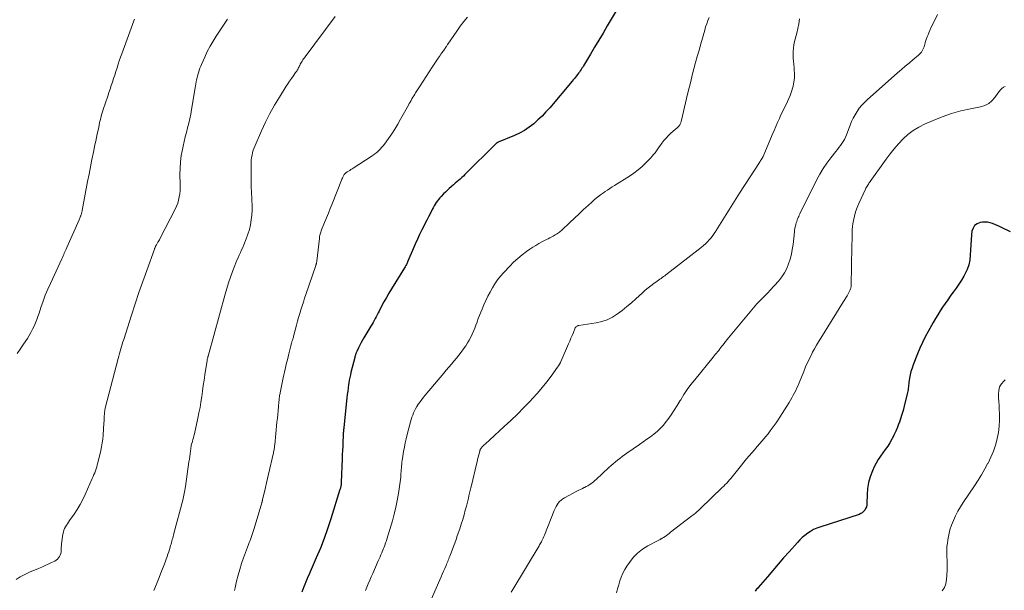
# Model space of a CAD drawing. Units: feet. Extents: x 1994998 to 2000000, y 585000 to 590000.
# Drawn here: x 1996564 to 1996812, y 585794 to 585938 of the extents above; entities that cross this region are included whole.
import ezdxf

# ---------------------------------------------------------------- set-up
doc = ezdxf.new("R2010")
doc.units = ezdxf.units.FT
doc.header["$LTSCALE"] = 100
doc.header["$MEASUREMENT"] = 0
doc.layers.add('CONTOUR INDEX', color=32, linetype='Continuous', lineweight=25)
doc.layers.add('CONTOUR INTERMEDIATE', color=40, linetype='Continuous', lineweight=15)

msp = doc.modelspace()

# ---------------------------------------------------------------- linework, layer by layer
at = {"layer": 'CONTOUR INDEX', "flags": 128}
for points, elevation in [([(1996714.98, 585941.54), (1996711.98, 585936.42), (1996710.93, 585934.63), (1996709.88, 585932.84), (1996708.82, 585931.06), (1996707.76, 585929.28), (1996706.02, 585926.37), (1996705.83, 585926.05), (1996705.62, 585925.72), (1996705.42, 585925.41), (1996705.2, 585925.09), (1996704.98, 585924.78), (1996704.76, 585924.48), (1996704.52, 585924.18), (1996704.29, 585923.88), (1996704.24, 585923.81), (1996703.97, 585923.49), (1996703.7, 585923.16), (1996703.43, 585922.84), (1996703.16, 585922.51), (1996697.47, 585915.77), (1996696.52, 585914.7), (1996695.53, 585913.66), (1996694.5, 585912.66), (1996693.43, 585911.71), (1996692.3, 585910.83), (1996691.12, 585910.03), (1996689.87, 585909.34), (1996688.58, 585908.73), (1996684.5, 585907.04), (1996684.41, 585907.01), (1996684.33, 585906.97), (1996684.24, 585906.93), (1996684.16, 585906.88), (1996684.08, 585906.83), (1996684, 585906.78), (1996683.93, 585906.72), (1996683.86, 585906.66), (1996676.07, 585898.89), (1996675.67, 585898.5), (1996675.27, 585898.12), (1996674.87, 585897.75), (1996674.46, 585897.39), (1996674.04, 585897.03), (1996673.63, 585896.67), (1996673.22, 585896.31), (1996672.8, 585895.95), (1996672.62, 585895.79), (1996672.12, 585895.35), (1996671.63, 585894.9), (1996671.15, 585894.43), (1996670.68, 585893.96), (1996670.11, 585893.36), (1996669.77, 585892.99), (1996669.44, 585892.6), (1996669.13, 585892.2), (1996668.83, 585891.79), (1996668.55, 585891.36), (1996668.29, 585890.93), (1996668.04, 585890.49), (1996667.8, 585890.04), (1996667.34, 585889.13), (1996666.89, 585888.22), (1996666.43, 585887.31), (1996665.97, 585886.41), (1996665.51, 585885.5), (1996665.22, 585884.94), (1996664.63, 585883.74), (1996664.06, 585882.54), (1996663.51, 585881.32), (1996662.99, 585880.1), (1996661.67, 585876.95), (1996661.58, 585876.74), (1996661.49, 585876.53), (1996661.39, 585876.32), (1996661.29, 585876.12), (1996661.18, 585875.92), (1996661.07, 585875.72), (1996660.95, 585875.52), (1996660.84, 585875.33), (1996657.53, 585869.99), (1996656.88, 585868.92), (1996656.25, 585867.84), (1996655.64, 585866.74), (1996655.04, 585865.64), (1996654.38, 585864.37), (1996654.13, 585863.89), (1996653.88, 585863.42), (1996653.63, 585862.94), (1996653.39, 585862.46), (1996653.14, 585861.98), (1996652.88, 585861.51), (1996652.62, 585861.04), (1996652.35, 585860.58), (1996650.59, 585857.65), (1996650.23, 585857.03), (1996649.88, 585856.4), (1996649.55, 585855.76), (1996649.23, 585855.11), (1996648.79, 585854.18), (1996648.7, 585853.99), (1996648.62, 585853.81), (1996648.55, 585853.61), (1996648.48, 585853.42), (1996648.42, 585853.22), (1996648.36, 585853.03), (1996648.3, 585852.83), (1996648.25, 585852.63), (1996647.3, 585848.88), (1996647.15, 585848.23), (1996647.01, 585847.58), (1996646.89, 585846.92), (1996646.78, 585846.25), (1996646.72, 585845.86), (1996646.6, 585845), (1996646.49, 585844.14), (1996646.38, 585843.27), (1996646.28, 585842.41), (1996645.49, 585834.94), (1996645.47, 585834.68), (1996645.44, 585834.42), (1996645.41, 585834.16), (1996645.39, 585833.9), (1996645.37, 585833.64), (1996645.35, 585833.38), (1996645.33, 585833.12), (1996645.32, 585832.86), (1996645.25, 585831.26), (1996645.21, 585830.21), (1996645.16, 585829.15), (1996645.12, 585828.09), (1996645.08, 585827.03), (1996644.85, 585821.16), (1996644.85, 585821.03), (1996644.84, 585820.9), (1996644.83, 585820.77), (1996644.82, 585820.63), (1996644.8, 585820.5), (1996644.79, 585820.37), (1996644.76, 585820.24), (1996644.74, 585820.11), (1996644.72, 585820), (1996644.68, 585819.82), (1996644.63, 585819.64), (1996644.58, 585819.46), (1996644.53, 585819.29), (1996642.22, 585811.85), (1996641.4, 585809.35), (1996640.52, 585806.88), (1996639.57, 585804.43), (1996638.55, 585802.01), (1996636.99, 585798.44), (1996636.72, 585797.81), (1996636.44, 585797.19), (1996636.16, 585796.56), (1996635.89, 585795.94), (1996635.62, 585795.31), (1996635.37, 585794.67), (1996635.14, 585794.03), (1996634.93, 585793.38)], 1020), ([(1996813.79, 585884.41), (1996811.56, 585885.48), (1996810.98, 585885.75), (1996810.4, 585886.02), (1996809.81, 585886.27), (1996809.22, 585886.51), (1996808.62, 585886.7), (1996808.01, 585886.83), (1996807.39, 585886.85), (1996806.76, 585886.81), (1996806.14, 585886.72), (1996805.36, 585886.43), (1996804.73, 585886), (1996804.33, 585885.35), (1996804.07, 585884.56), (1996803.98, 585883.66), (1996803.87, 585882.38), (1996803.77, 585881.09), (1996803.7, 585879.81), (1996803.64, 585878.52), (1996803.51, 585877.26), (1996803.25, 585876.03), (1996802.82, 585874.86), (1996802.28, 585873.71), (1996802, 585873.22), (1996801.39, 585872.18), (1996800.74, 585871.16), (1996800.06, 585870.16), (1996799.36, 585869.17), (1996799.25, 585869.03), (1996798.59, 585868.13), (1996797.93, 585867.21), (1996797.29, 585866.29), (1996796.66, 585865.35), (1996796.05, 585864.41), (1996795.45, 585863.46), (1996794.87, 585862.49), (1996794.3, 585861.52), (1996793.01, 585859.24), (1996792.26, 585857.85), (1996791.55, 585856.44), (1996790.9, 585854.99), (1996790.29, 585853.53), (1996789.22, 585850.79), (1996788.93, 585849.95), (1996788.67, 585849.11), (1996788.47, 585848.25), (1996788.31, 585847.38), (1996788.16, 585846.36), (1996788.1, 585845.99), (1996788.06, 585845.63), (1996788.02, 585845.26), (1996787.98, 585844.9), (1996787.95, 585844.53), (1996787.89, 585844.17), (1996787.82, 585843.81), (1996787.74, 585843.45), (1996786.95, 585840.34), (1996786.66, 585839.27), (1996786.35, 585838.2), (1996786.01, 585837.14), (1996785.65, 585836.09), (1996785.64, 585836.04), (1996785.25, 585835.03), (1996784.84, 585834.03), (1996784.38, 585833.04), (1996783.89, 585832.08), (1996783.84, 585831.99), (1996783.33, 585831.09), (1996782.79, 585830.21), (1996782.19, 585829.36), (1996781.57, 585828.54), (1996780.95, 585827.71), (1996780.38, 585826.85), (1996779.87, 585825.95), (1996779.41, 585825.03), (1996778.93, 585823.98), (1996778.37, 585822.53), (1996777.94, 585821.06), (1996777.7, 585819.54), (1996777.58, 585817.99), (1996777.56, 585815.79), (1996777.51, 585815.33), (1996777.41, 585814.89), (1996777.23, 585814.47), (1996777, 585814.07), (1996776.7, 585813.73), (1996776.36, 585813.42), (1996775.98, 585813.19), (1996775.55, 585813.01), (1996765.69, 585809.8), (1996764.88, 585809.49), (1996764.09, 585809.14), (1996763.33, 585808.71), (1996762.6, 585808.23), (1996761.91, 585807.7), (1996761.24, 585807.13), (1996760.61, 585806.53), (1996760, 585805.9), (1996757.89, 585803.54), (1996756.5, 585801.98), (1996755.13, 585800.42), (1996753.76, 585798.85), (1996752.41, 585797.26), (1996750.09, 585794.54), (1996749.9, 585794.31), (1996749.71, 585794.08), (1996749.52, 585793.85), (1996749.34, 585793.62)], 1000)]:
    msp.add_lwpolyline(points, dxfattribs=dict(at, elevation=elevation))
at = {"layer": 'CONTOUR INTERMEDIATE', "flags": 128}
for points, elevation in [([(1996643.3, 585938.84), (1996635.74, 585928.64), (1996635.55, 585928.38), (1996635.36, 585928.11), (1996635.17, 585927.84), (1996634.99, 585927.56), (1996634.97, 585927.53), (1996634.81, 585927.27), (1996634.65, 585927), (1996634.5, 585926.73), (1996634.36, 585926.45), (1996634.3, 585926.34), (1996634.19, 585926.12), (1996634.08, 585925.9), (1996633.96, 585925.68), (1996633.85, 585925.46), (1996633.73, 585925.25), (1996633.6, 585925.04), (1996633.47, 585924.83), (1996633.33, 585924.63), (1996632.71, 585923.76), (1996632.26, 585923.13), (1996631.82, 585922.49), (1996631.39, 585921.84), (1996630.97, 585921.18), (1996629.24, 585918.43), (1996628, 585916.37), (1996626.83, 585914.28), (1996625.75, 585912.14), (1996624.74, 585909.96), (1996623.11, 585906.25), (1996622.87, 585905.65), (1996622.65, 585905.04), (1996622.48, 585904.42), (1996622.33, 585903.79), (1996622.23, 585903.15), (1996622.14, 585902.51), (1996622.1, 585901.87), (1996622.08, 585901.22), (1996622.08, 585898.84), (1996622.1, 585897.34), (1996622.13, 585895.85), (1996622.19, 585894.35), (1996622.27, 585892.86), (1996622.3, 585892.34), (1996622.34, 585891.1), (1996622.33, 585889.87), (1996622.25, 585888.64), (1996622.13, 585887.42), (1996621.92, 585886.2), (1996621.65, 585885), (1996621.29, 585883.83), (1996620.87, 585882.67), (1996620.25, 585881.13), (1996619.97, 585880.47), (1996619.69, 585879.82), (1996619.4, 585879.16), (1996619.09, 585878.51), (1996618.8, 585877.86), (1996618.51, 585877.21), (1996618.24, 585876.55), (1996617.98, 585875.88), (1996617.42, 585874.39), (1996616.9, 585872.97), (1996616.42, 585871.53), (1996615.97, 585870.09), (1996615.55, 585868.64), (1996611.25, 585853.01), (1996611.21, 585852.86), (1996611.17, 585852.71), (1996611.14, 585852.56), (1996611.1, 585852.41), (1996611.04, 585852.15), (1996611.04, 585852.13), (1996611.03, 585852.11), (1996611.03, 585852.09), (1996611.03, 585852.07), (1996611.01, 585851.99), (1996611.01, 585851.98), (1996611, 585851.96), (1996611, 585851.94), (1996611, 585851.92), (1996610.43, 585848.28), (1996610.22, 585846.9), (1996610.01, 585845.53), (1996609.82, 585844.15), (1996609.63, 585842.77), (1996609.43, 585841.39), (1996609.2, 585840.02), (1996608.94, 585838.66), (1996608.65, 585837.3), (1996607.77, 585833.32), (1996607.65, 585832.85), (1996607.53, 585832.37), (1996607.4, 585831.9), (1996607.27, 585831.43), (1996606.99, 585830.52), (1996606.99, 585830.51), (1996606.98, 585830.49), (1996606.98, 585830.47), (1996606.97, 585830.45), (1996606.96, 585830.38), (1996606.95, 585830.36), (1996606.95, 585830.34), (1996606.95, 585830.32), (1996606.94, 585830.3), (1996606.78, 585828.99), (1996606.69, 585828.32), (1996606.6, 585827.65), (1996606.51, 585826.98), (1996606.41, 585826.31), (1996605.51, 585820.02), (1996605.44, 585819.59), (1996605.38, 585819.16), (1996605.3, 585818.73), (1996605.22, 585818.3), (1996605.13, 585817.88), (1996605.04, 585817.45), (1996604.94, 585817.03), (1996604.83, 585816.61), (1996602.6, 585808.13), (1996602.5, 585807.75), (1996602.4, 585807.37), (1996602.3, 585807), (1996602.19, 585806.62), (1996602.09, 585806.24), (1996601.99, 585805.87), (1996601.88, 585805.49), (1996601.78, 585805.11), (1996601.66, 585804.7), (1996601.49, 585804.12), (1996601.31, 585803.54), (1996601.11, 585802.96), (1996600.91, 585802.39), (1996600.11, 585800.26), (1996599.49, 585798.63), (1996598.85, 585797.01), (1996598.21, 585795.39), (1996597.55, 585793.78)], 1028), ([(1996795.36, 585939.31), (1996794, 585936.53), (1996793.7, 585935.92), (1996793.42, 585935.29), (1996793.15, 585934.66), (1996792.89, 585934.03), (1996792.76, 585933.69), (1996792.58, 585933.22), (1996792.42, 585932.74), (1996792.27, 585932.26), (1996792.13, 585931.78), (1996792.07, 585931.53), (1996791.96, 585931.17), (1996791.83, 585930.82), (1996791.67, 585930.48), (1996791.5, 585930.15), (1996791.29, 585929.84), (1996791.07, 585929.54), (1996790.82, 585929.27), (1996790.54, 585929.02), (1996789.17, 585927.87), (1996788.19, 585927.05), (1996787.22, 585926.23), (1996786.26, 585925.39), (1996785.3, 585924.56), (1996777.62, 585917.78), (1996776.91, 585917.11), (1996776.24, 585916.39), (1996775.63, 585915.63), (1996775.06, 585914.83), (1996774.55, 585913.99), (1996774.07, 585913.13), (1996773.66, 585912.24), (1996773.28, 585911.33), (1996772.36, 585908.88), (1996772.12, 585908.31), (1996771.86, 585907.76), (1996771.55, 585907.23), (1996771.21, 585906.72), (1996770.85, 585906.21), (1996770.49, 585905.72), (1996770.11, 585905.23), (1996769.73, 585904.74), (1996768.41, 585903.1), (1996767.41, 585901.76), (1996766.47, 585900.39), (1996765.62, 585898.96), (1996764.83, 585897.49), (1996760.61, 585888.93), (1996760.46, 585888.62), (1996760.32, 585888.3), (1996760.18, 585887.99), (1996760.05, 585887.67), (1996759.93, 585887.34), (1996759.82, 585887.02), (1996759.72, 585886.69), (1996759.62, 585886.35), (1996759.57, 585886.14), (1996759.46, 585885.7), (1996759.37, 585885.26), (1996759.29, 585884.81), (1996759.23, 585884.36), (1996758.89, 585881.22), (1996758.71, 585879.97), (1996758.48, 585878.74), (1996758.16, 585877.52), (1996757.79, 585876.31), (1996757.31, 585875.16), (1996756.74, 585874.05), (1996756.05, 585873.02), (1996755.27, 585872.04), (1996753.05, 585869.58), (1996752.6, 585869.09), (1996752.13, 585868.6), (1996751.66, 585868.12), (1996751.18, 585867.64), (1996750.71, 585867.16), (1996750.24, 585866.68), (1996749.79, 585866.18), (1996749.35, 585865.66), (1996742.63, 585857.62), (1996742.25, 585857.15), (1996741.87, 585856.69), (1996741.5, 585856.22), (1996741.14, 585855.74), (1996740.96, 585855.51), (1996740.69, 585855.15), (1996740.41, 585854.8), (1996740.13, 585854.45), (1996739.84, 585854.1), (1996739.55, 585853.75), (1996739.27, 585853.4), (1996738.98, 585853.06), (1996738.7, 585852.71), (1996734.07, 585847.03), (1996733.12, 585845.81), (1996732.21, 585844.56), (1996731.35, 585843.27), (1996730.54, 585841.95), (1996730.42, 585841.76), (1996729.68, 585840.53), (1996728.91, 585839.32), (1996728.1, 585838.13), (1996727.27, 585836.96), (1996726.9, 585836.45), (1996726.21, 585835.58), (1996725.46, 585834.75), (1996724.65, 585834), (1996723.78, 585833.29), (1996722.88, 585832.63), (1996721.97, 585831.97), (1996721.06, 585831.32), (1996720.14, 585830.67), (1996716.9, 585828.44), (1996716.31, 585828.02), (1996715.73, 585827.6), (1996715.16, 585827.16), (1996714.59, 585826.72), (1996714.04, 585826.26), (1996713.49, 585825.79), (1996712.95, 585825.32), (1996712.41, 585824.83), (1996709.2, 585821.84), (1996708.87, 585821.55), (1996708.53, 585821.26), (1996708.18, 585820.99), (1996707.82, 585820.73), (1996707.45, 585820.48), (1996707.08, 585820.25), (1996706.69, 585820.03), (1996706.29, 585819.83), (1996706.17, 585819.77), (1996705.71, 585819.55), (1996705.25, 585819.32), (1996704.79, 585819.09), (1996704.34, 585818.85), (1996701.22, 585817.18), (1996700.78, 585816.91), (1996700.36, 585816.6), (1996699.98, 585816.24), (1996699.64, 585815.84), (1996699.34, 585815.41), (1996699.06, 585814.96), (1996698.82, 585814.5), (1996698.6, 585814.01), (1996696.12, 585807.78), (1996695.96, 585807.4), (1996695.8, 585807.02), (1996695.63, 585806.65), (1996695.45, 585806.28), (1996695.36, 585806.09), (1996695.23, 585805.82), (1996695.08, 585805.54), (1996694.93, 585805.28), (1996694.78, 585805.01), (1996688.15, 585794.01), (1996687.75, 585793.36)], 1008), ([(1996616.17, 585938.11), (1996613.3, 585933.88), (1996612.48, 585932.6), (1996611.72, 585931.29), (1996611.02, 585929.94), (1996610.38, 585928.56), (1996609.57, 585926.7), (1996609.38, 585926.23), (1996609.19, 585925.76), (1996609.02, 585925.28), (1996608.86, 585924.8), (1996608.71, 585924.31), (1996608.57, 585923.83), (1996608.45, 585923.33), (1996608.33, 585922.84), (1996608.33, 585922.81), (1996608.22, 585922.3), (1996608.12, 585921.79), (1996608.03, 585921.28), (1996607.94, 585920.76), (1996607.09, 585915.31), (1996606.89, 585914.14), (1996606.65, 585912.97), (1996606.38, 585911.82), (1996606.07, 585910.67), (1996605.76, 585909.52), (1996605.46, 585908.38), (1996605.18, 585907.22), (1996604.92, 585906.06), (1996604.75, 585905.24), (1996604.46, 585903.66), (1996604.26, 585902.08), (1996604.16, 585900.48), (1996604.14, 585898.88), (1996604.19, 585896.48), (1996604.19, 585895.66), (1996604.15, 585894.85), (1996604.07, 585894.03), (1996603.96, 585893.22), (1996603.79, 585892.43), (1996603.57, 585891.64), (1996603.28, 585890.89), (1996602.94, 585890.14), (1996599.18, 585882.8), (1996599.05, 585882.57), (1996598.93, 585882.34), (1996598.79, 585882.12), (1996598.66, 585881.89), (1996598.59, 585881.78), (1996598.48, 585881.62), (1996598.38, 585881.45), (1996598.28, 585881.28), (1996598.19, 585881.11), (1996598.12, 585881), (1996598.06, 585880.88), (1996598, 585880.76), (1996597.94, 585880.64), (1996597.89, 585880.52), (1996597.84, 585880.4), (1996597.79, 585880.28), (1996597.74, 585880.16), (1996597.69, 585880.03), (1996595.74, 585874.67), (1996594.74, 585871.86), (1996593.76, 585869.04), (1996592.81, 585866.21), (1996591.89, 585863.37), (1996589.94, 585857.19), (1996589.75, 585856.6), (1996589.57, 585856.01), (1996589.4, 585855.41), (1996589.22, 585854.82), (1996589.05, 585854.22), (1996588.89, 585853.62), (1996588.73, 585853.02), (1996588.57, 585852.42), (1996585.29, 585839.86), (1996585.24, 585839.67), (1996585.2, 585839.48), (1996585.16, 585839.29), (1996585.13, 585839.09), (1996585.1, 585838.9), (1996585.08, 585838.7), (1996585.06, 585838.5), (1996585.05, 585838.31), (1996585.04, 585837.85), (1996585.02, 585837.43), (1996585, 585837), (1996584.97, 585836.58), (1996584.94, 585836.15), (1996584.72, 585833.01), (1996584.63, 585832.02), (1996584.5, 585831.04), (1996584.32, 585830.07), (1996584.12, 585829.11), (1996583.38, 585826.02), (1996583.25, 585825.51), (1996583.11, 585825.01), (1996582.95, 585824.51), (1996582.79, 585824.01), (1996582.61, 585823.52), (1996582.42, 585823.04), (1996582.22, 585822.55), (1996582.01, 585822.07), (1996580.22, 585818.03), (1996579.6, 585816.73), (1996578.93, 585815.46), (1996578.18, 585814.23), (1996577.39, 585813.03), (1996576.28, 585811.45), (1996576.01, 585811.05), (1996575.74, 585810.65), (1996575.49, 585810.24), (1996575.23, 585809.83), (1996575.01, 585809.41), (1996574.83, 585808.97), (1996574.7, 585808.51), (1996574.6, 585808.04), (1996574.25, 585805.58), (1996574.2, 585805.17), (1996574.16, 585804.75), (1996574.14, 585804.33), (1996574.14, 585803.91), (1996574.11, 585803.5), (1996574.04, 585803.09), (1996573.9, 585802.71), (1996573.73, 585802.33), (1996573.48, 585801.98), (1996573.21, 585801.67), (1996572.88, 585801.42), (1996572.52, 585801.21), (1996571.69, 585800.8), (1996570.89, 585800.42), (1996570.08, 585800.05), (1996569.26, 585799.7), (1996568.44, 585799.35), (1996566.15, 585798.4), (1996564.97, 585797.84), (1996563.83, 585797.23), (1996562.75, 585796.51)], 1032), ([(1996592.68, 585938.18), (1996592.51, 585937.72), (1996589.46, 585929.42), (1996589.14, 585928.52), (1996588.83, 585927.63), (1996588.54, 585926.73), (1996588.26, 585925.83), (1996587.97, 585924.92), (1996587.69, 585924.03), (1996587.4, 585923.13), (1996587.1, 585922.24), (1996586.79, 585921.35), (1996586.49, 585920.46), (1996586.19, 585919.57), (1996585.89, 585918.68), (1996584.76, 585915.3), (1996584.58, 585914.76), (1996584.42, 585914.21), (1996584.27, 585913.67), (1996584.12, 585913.11), (1996583.99, 585912.56), (1996583.86, 585912), (1996583.74, 585911.45), (1996583.62, 585910.89), (1996583.46, 585910.12), (1996583.26, 585909.18), (1996583.06, 585908.24), (1996582.87, 585907.3), (1996582.67, 585906.36), (1996582.29, 585904.55), (1996581.91, 585902.7), (1996581.54, 585900.85), (1996581.18, 585899), (1996580.82, 585897.15), (1996579.45, 585889.82), (1996579.42, 585889.65), (1996579.38, 585889.47), (1996579.34, 585889.3), (1996579.3, 585889.13), (1996579.25, 585888.96), (1996579.2, 585888.79), (1996579.14, 585888.62), (1996579.07, 585888.46), (1996579.02, 585888.34), (1996578.93, 585888.11), (1996578.84, 585887.89), (1996578.74, 585887.66), (1996578.65, 585887.44), (1996575.57, 585880.41), (1996575.41, 585880.06), (1996575.26, 585879.7), (1996575.1, 585879.35), (1996574.94, 585879), (1996574.78, 585878.65), (1996574.62, 585878.3), (1996574.46, 585877.95), (1996574.3, 585877.6), (1996571.43, 585871.38), (1996570.77, 585869.88), (1996570.15, 585868.37), (1996569.58, 585866.85), (1996569.04, 585865.3), (1996568.58, 585863.88), (1996568.29, 585863.04), (1996567.98, 585862.21), (1996567.65, 585861.39), (1996567.31, 585860.58), (1996566.93, 585859.78), (1996566.52, 585859), (1996566.08, 585858.23), (1996565.61, 585857.48), (1996565.19, 585856.84), (1996564.49, 585855.78), (1996563.78, 585854.73), (1996563.07, 585853.68)], 1036), ([(1996676.74, 585938.68), (1996675.81, 585937.52), (1996674.91, 585936.34), (1996674.05, 585935.13), (1996671.77, 585931.84), (1996671.67, 585931.7), (1996671.57, 585931.55), (1996671.48, 585931.4), (1996671.38, 585931.25), (1996671.33, 585931.17), (1996671.26, 585931.07), (1996671.19, 585930.96), (1996671.12, 585930.85), (1996671.06, 585930.74), (1996671.02, 585930.67), (1996670.97, 585930.6), (1996670.92, 585930.52), (1996670.87, 585930.45), (1996670.82, 585930.37), (1996670.77, 585930.3), (1996670.72, 585930.23), (1996670.66, 585930.15), (1996670.61, 585930.08), (1996670.25, 585929.6), (1996670.01, 585929.28), (1996669.79, 585928.97), (1996669.56, 585928.65), (1996669.34, 585928.32), (1996667.81, 585926.03), (1996667.03, 585924.85), (1996666.25, 585923.67), (1996665.49, 585922.48), (1996664.73, 585921.29), (1996663.63, 585919.56), (1996663.39, 585919.18), (1996663.15, 585918.78), (1996662.92, 585918.39), (1996662.69, 585917.99), (1996662.47, 585917.6), (1996662.24, 585917.2), (1996662.02, 585916.8), (1996661.8, 585916.4), (1996659.84, 585912.85), (1996659.13, 585911.6), (1996658.38, 585910.37), (1996657.59, 585909.16), (1996656.78, 585907.98), (1996655.78, 585906.58), (1996655.42, 585906.12), (1996655.05, 585905.67), (1996654.66, 585905.25), (1996654.24, 585904.84), (1996653.81, 585904.45), (1996653.36, 585904.08), (1996652.89, 585903.74), (1996652.41, 585903.41), (1996647.9, 585900.52), (1996647.6, 585900.32), (1996647.29, 585900.13), (1996646.99, 585899.94), (1996646.68, 585899.75), (1996646.37, 585899.56), (1996646.22, 585899.47), (1996646.08, 585899.36), (1996645.95, 585899.24), (1996645.82, 585899.12), (1996645.7, 585898.99), (1996645.59, 585898.85), (1996645.5, 585898.7), (1996645.41, 585898.55), (1996645.34, 585898.41), (1996645.23, 585898.18), (1996645.13, 585897.94), (1996645.03, 585897.71), (1996644.93, 585897.47), (1996642.54, 585891.49), (1996642.06, 585890.3), (1996641.59, 585889.11), (1996641.11, 585887.92), (1996640.63, 585886.73), (1996639.87, 585884.88), (1996639.77, 585884.61), (1996639.68, 585884.35), (1996639.6, 585884.08), (1996639.52, 585883.81), (1996639.46, 585883.53), (1996639.4, 585883.26), (1996639.36, 585882.98), (1996639.32, 585882.7), (1996638.68, 585876.97), (1996638.66, 585876.83), (1996638.64, 585876.69), (1996638.61, 585876.56), (1996638.58, 585876.42), (1996638.54, 585876.29), (1996638.51, 585876.15), (1996638.47, 585876.02), (1996638.42, 585875.89), (1996635.93, 585868.57), (1996635.6, 585867.61), (1996635.29, 585866.65), (1996634.98, 585865.69), (1996634.68, 585864.72), (1996634.39, 585863.75), (1996634.1, 585862.78), (1996633.83, 585861.8), (1996633.57, 585860.83), (1996632.9, 585858.29), (1996632.83, 585858.05), (1996632.77, 585857.81), (1996632.7, 585857.57), (1996632.62, 585857.33), (1996632.6, 585857.27), (1996632.54, 585857.06), (1996632.47, 585856.86), (1996632.41, 585856.65), (1996632.35, 585856.45), (1996632.28, 585856.24), (1996632.22, 585856.03), (1996632.17, 585855.82), (1996632.11, 585855.61), (1996631.62, 585853.58), (1996631.43, 585852.81), (1996631.24, 585852.04), (1996631.06, 585851.28), (1996630.88, 585850.51), (1996630.86, 585850.42), (1996630.69, 585849.69), (1996630.53, 585848.96), (1996630.37, 585848.24), (1996630.21, 585847.51), (1996629.43, 585843.75), (1996629.39, 585843.52), (1996629.34, 585843.29), (1996629.3, 585843.06), (1996629.27, 585842.83), (1996629.25, 585842.7), (1996629.21, 585842.4), (1996629.17, 585842.11), (1996629.14, 585841.81), (1996629.11, 585841.51), (1996628.99, 585840.18), (1996628.9, 585839.22), (1996628.81, 585838.26), (1996628.72, 585837.29), (1996628.62, 585836.33), (1996628.06, 585830.56), (1996628.03, 585830.3), (1996628, 585830.05), (1996627.96, 585829.79), (1996627.93, 585829.54), (1996627.88, 585829.28), (1996627.83, 585829.03), (1996627.78, 585828.78), (1996627.73, 585828.53), (1996626.5, 585823.14), (1996626.24, 585822.04), (1996625.99, 585820.93), (1996625.73, 585819.83), (1996625.47, 585818.73), (1996625, 585816.74), (1996624.98, 585816.63), (1996624.95, 585816.53), (1996624.92, 585816.42), (1996624.9, 585816.32), (1996624.87, 585816.22), (1996624.85, 585816.11), (1996624.82, 585816.01), (1996624.79, 585815.91), (1996622.89, 585809.43), (1996622.74, 585808.91), (1996622.57, 585808.4), (1996622.39, 585807.9), (1996622.21, 585807.4), (1996622.01, 585806.89), (1996621.82, 585806.39), (1996621.63, 585805.89), (1996621.45, 585805.39), (1996620.19, 585802.02), (1996619.68, 585800.56), (1996619.21, 585799.09), (1996618.8, 585797.6), (1996618.43, 585796.1), (1996618.05, 585794.44), (1996617.89, 585793.76)], 1024), ([(1996737.74, 585938.59), (1996737.42, 585937.79), (1996737.12, 585936.99), (1996736.84, 585936.17), (1996736.59, 585935.35), (1996735.6, 585931.9), (1996735.16, 585930.32), (1996734.72, 585928.74), (1996734.29, 585927.16), (1996733.87, 585925.57), (1996733.46, 585923.98), (1996733.06, 585922.39), (1996732.67, 585920.8), (1996732.28, 585919.2), (1996730.71, 585912.58), (1996730.67, 585912.39), (1996730.62, 585912.2), (1996730.56, 585912.01), (1996730.5, 585911.82), (1996730.49, 585911.8), (1996730.42, 585911.63), (1996730.34, 585911.47), (1996730.24, 585911.32), (1996730.13, 585911.17), (1996730.01, 585911.04), (1996729.88, 585910.9), (1996729.75, 585910.78), (1996729.61, 585910.66), (1996728.62, 585909.83), (1996728, 585909.27), (1996727.4, 585908.7), (1996726.84, 585908.09), (1996726.31, 585907.45), (1996725.78, 585906.78), (1996725.42, 585906.31), (1996725.07, 585905.84), (1996724.73, 585905.36), (1996724.4, 585904.87), (1996724.06, 585904.39), (1996723.71, 585903.93), (1996723.33, 585903.48), (1996722.93, 585903.04), (1996721.84, 585901.91), (1996720.85, 585900.95), (1996719.82, 585900.05), (1996718.73, 585899.23), (1996717.59, 585898.46), (1996713.79, 585896.1), (1996713.2, 585895.73), (1996712.61, 585895.35), (1996712.03, 585894.96), (1996711.45, 585894.57), (1996711.05, 585894.28), (1996710.29, 585893.73), (1996709.54, 585893.16), (1996708.81, 585892.55), (1996708.11, 585891.93), (1996707.18, 585891.08), (1996706.02, 585890.01), (1996704.87, 585888.94), (1996703.72, 585887.86), (1996702.58, 585886.78), (1996700.43, 585884.74), (1996700.19, 585884.53), (1996699.95, 585884.32), (1996699.69, 585884.13), (1996699.43, 585883.94), (1996699.16, 585883.77), (1996698.89, 585883.6), (1996698.61, 585883.45), (1996698.32, 585883.3), (1996697.98, 585883.13), (1996697.53, 585882.9), (1996697.08, 585882.67), (1996696.62, 585882.44), (1996696.17, 585882.2), (1996695.5, 585881.85), (1996694.72, 585881.42), (1996693.95, 585880.97), (1996693.2, 585880.49), (1996692.46, 585880), (1996691.61, 585879.4), (1996690.48, 585878.56), (1996689.39, 585877.68), (1996688.36, 585876.72), (1996687.37, 585875.72), (1996685.87, 585874.1), (1996685.07, 585873.19), (1996684.32, 585872.25), (1996683.64, 585871.26), (1996682.99, 585870.24), (1996682.4, 585869.18), (1996681.83, 585868.11), (1996681.31, 585867.02), (1996680.82, 585865.92), (1996680.39, 585864.89), (1996680.06, 585864.09), (1996679.74, 585863.29), (1996679.44, 585862.48), (1996679.15, 585861.67), (1996679.13, 585861.6), (1996678.85, 585860.82), (1996678.55, 585860.05), (1996678.24, 585859.28), (1996677.92, 585858.51), (1996677.57, 585857.76), (1996677.18, 585857.03), (1996676.76, 585856.32), (1996676.3, 585855.63), (1996675.71, 585854.8), (1996675.13, 585854.01), (1996674.53, 585853.22), (1996673.91, 585852.45), (1996673.28, 585851.69), (1996672.64, 585850.94), (1996671.99, 585850.19), (1996671.35, 585849.43), (1996670.72, 585848.68), (1996666.03, 585843.14), (1996665.59, 585842.6), (1996665.16, 585842.04), (1996664.74, 585841.48), (1996664.34, 585840.9), (1996664.22, 585840.72), (1996663.9, 585840.22), (1996663.61, 585839.71), (1996663.35, 585839.18), (1996663.11, 585838.65), (1996662.89, 585838.1), (1996662.7, 585837.54), (1996662.52, 585836.98), (1996662.36, 585836.41), (1996661.51, 585833.15), (1996661.25, 585832.1), (1996661.01, 585831.05), (1996660.8, 585829.98), (1996660.6, 585828.92), (1996660.31, 585827.14), (1996660.23, 585826.67), (1996660.16, 585826.2), (1996660.11, 585825.72), (1996660.06, 585825.24), (1996660.02, 585824.77), (1996659.98, 585824.29), (1996659.94, 585823.81), (1996659.91, 585823.33), (1996659.89, 585823.05), (1996659.85, 585822.44), (1996659.79, 585821.82), (1996659.72, 585821.21), (1996659.63, 585820.6), (1996659.3, 585818.29), (1996659, 585816.54), (1996658.65, 585814.8), (1996658.23, 585813.07), (1996657.75, 585811.36), (1996656.36, 585806.75), (1996656.24, 585806.35), (1996656.1, 585805.94), (1996655.96, 585805.54), (1996655.82, 585805.14), (1996655.67, 585804.74), (1996655.52, 585804.34), (1996655.36, 585803.95), (1996655.2, 585803.55), (1996655.1, 585803.3), (1996654.88, 585802.78), (1996654.66, 585802.27), (1996654.44, 585801.75), (1996654.21, 585801.24), (1996652.8, 585798.07), (1996652.42, 585797.22), (1996652.04, 585796.35), (1996651.67, 585795.49), (1996651.3, 585794.63), (1996650.94, 585793.76)], 1016), ([(1996760.55, 585938.2), (1996760.34, 585937), (1996760.1, 585935.82), (1996759.83, 585934.63), (1996759.3, 585932.46), (1996759.13, 585931.64), (1996759.01, 585930.82), (1996758.94, 585929.99), (1996758.92, 585929.16), (1996758.95, 585928.32), (1996758.99, 585927.49), (1996759.06, 585926.66), (1996759.15, 585925.83), (1996759.21, 585925.37), (1996759.28, 585924.32), (1996759.26, 585923.28), (1996759.12, 585922.24), (1996758.89, 585921.21), (1996758.43, 585919.63), (1996758.17, 585918.84), (1996757.87, 585918.06), (1996757.53, 585917.3), (1996757.15, 585916.56), (1996756.76, 585915.82), (1996756.37, 585915.07), (1996756.01, 585914.32), (1996755.66, 585913.56), (1996755.44, 585913.05), (1996754.99, 585912.03), (1996754.54, 585911), (1996754.1, 585909.98), (1996753.66, 585908.95), (1996751.32, 585903.44), (1996751.28, 585903.35), (1996751.24, 585903.26), (1996751.2, 585903.18), (1996751.15, 585903.09), (1996751.11, 585903.01), (1996751.06, 585902.92), (1996751.01, 585902.84), (1996750.95, 585902.76), (1996750.92, 585902.7), (1996750.85, 585902.6), (1996750.79, 585902.5), (1996750.72, 585902.4), (1996750.65, 585902.3), (1996750.59, 585902.2), (1996750.52, 585902.1), (1996750.46, 585902), (1996750.39, 585901.9), (1996745.41, 585894.18), (1996744.55, 585892.84), (1996743.7, 585891.49), (1996742.86, 585890.14), (1996742.02, 585888.78), (1996741.18, 585887.39), (1996740.77, 585886.73), (1996740.35, 585886.06), (1996739.93, 585885.4), (1996739.51, 585884.74), (1996739.41, 585884.59), (1996739.02, 585884.01), (1996738.62, 585883.45), (1996738.19, 585882.91), (1996737.74, 585882.38), (1996737.27, 585881.87), (1996736.78, 585881.38), (1996736.26, 585880.92), (1996735.73, 585880.47), (1996727.13, 585873.76), (1996726.82, 585873.52), (1996726.51, 585873.29), (1996726.2, 585873.07), (1996725.89, 585872.84), (1996725.57, 585872.62), (1996725.26, 585872.4), (1996724.94, 585872.17), (1996724.63, 585871.95), (1996723.77, 585871.33), (1996723.03, 585870.78), (1996722.31, 585870.21), (1996721.61, 585869.62), (1996720.92, 585869.02), (1996719.23, 585867.46), (1996718.1, 585866.47), (1996716.96, 585865.49), (1996715.78, 585864.56), (1996714.58, 585863.64), (1996713.32, 585862.85), (1996712.01, 585862.19), (1996710.62, 585861.73), (1996709.18, 585861.4), (1996704.82, 585860.72), (1996704.68, 585860.69), (1996704.54, 585860.65), (1996704.42, 585860.59), (1996704.29, 585860.52), (1996704.18, 585860.44), (1996704.09, 585860.34), (1996704.01, 585860.23), (1996703.94, 585860.11), (1996703.44, 585858.94), (1996703.13, 585858.22), (1996702.83, 585857.51), (1996702.52, 585856.79), (1996702.21, 585856.08), (1996700.37, 585851.8), (1996700.17, 585851.37), (1996699.95, 585850.96), (1996699.71, 585850.56), (1996699.45, 585850.17), (1996697.84, 585847.96), (1996696.73, 585846.5), (1996695.58, 585845.06), (1996694.39, 585843.67), (1996693.16, 585842.31), (1996692.53, 585841.63), (1996690.93, 585839.97), (1996689.32, 585838.34), (1996687.67, 585836.74), (1996685.99, 585835.17), (1996682.36, 585831.86), (1996681.98, 585831.51), (1996681.61, 585831.16), (1996681.24, 585830.81), (1996680.88, 585830.46), (1996680.35, 585829.95), (1996680.25, 585829.85), (1996680.16, 585829.75), (1996680.08, 585829.63), (1996680.01, 585829.51), (1996679.94, 585829.39), (1996679.89, 585829.26), (1996679.84, 585829.13), (1996679.8, 585828.99), (1996679.57, 585828.08), (1996679.42, 585827.49), (1996679.28, 585826.9), (1996679.13, 585826.31), (1996678.99, 585825.72), (1996677.71, 585820.34), (1996677.55, 585819.69), (1996677.39, 585819.03), (1996677.24, 585818.38), (1996677.08, 585817.72), (1996676.93, 585817.07), (1996676.77, 585816.41), (1996676.6, 585815.76), (1996676.44, 585815.11), (1996676.16, 585814.05), (1996675.85, 585812.87), (1996675.51, 585811.7), (1996675.15, 585810.53), (1996674.76, 585809.37), (1996674.15, 585807.59), (1996673.83, 585806.67), (1996673.51, 585805.76), (1996673.17, 585804.85), (1996672.83, 585803.95), (1996672.39, 585802.83), (1996672.26, 585802.48), (1996672.13, 585802.14), (1996671.99, 585801.8), (1996671.86, 585801.46), (1996671.72, 585801.13), (1996671.58, 585800.79), (1996671.44, 585800.45), (1996671.3, 585800.11), (1996670.97, 585799.35), (1996670.66, 585798.63), (1996670.35, 585797.91), (1996670.04, 585797.2), (1996669.73, 585796.48), (1996666.05, 585788.05)], 1012), ([(1996812.48, 585921.16), (1996812.04, 585920.94), (1996811.63, 585920.62), (1996811.24, 585920.26), (1996810.9, 585919.87), (1996810.59, 585919.45), (1996809.86, 585918.38), (1996809.12, 585917.52), (1996808.29, 585916.81), (1996807.31, 585916.32), (1996806.23, 585915.98), (1996803.69, 585915.49), (1996801.28, 585914.94), (1996798.91, 585914.29), (1996796.58, 585913.48), (1996794.29, 585912.56), (1996792.09, 585911.6), (1996790.62, 585910.85), (1996789.21, 585910), (1996787.9, 585908.99), (1996786.67, 585907.88), (1996785.53, 585906.66), (1996784.42, 585905.41), (1996783.38, 585904.11), (1996782.38, 585902.77), (1996778.39, 585897.14), (1996778.23, 585896.9), (1996778.07, 585896.67), (1996777.91, 585896.43), (1996777.76, 585896.19), (1996777.74, 585896.17), (1996777.59, 585895.92), (1996777.45, 585895.67), (1996777.31, 585895.41), (1996777.18, 585895.14), (1996775.51, 585891.6), (1996775.07, 585890.55), (1996774.69, 585889.49), (1996774.4, 585888.4), (1996774.16, 585887.29), (1996774.02, 585886.46), (1996773.92, 585885.75), (1996773.84, 585885.03), (1996773.8, 585884.31), (1996773.79, 585883.59), (1996773.79, 585882.87), (1996773.79, 585882.15), (1996773.78, 585881.42), (1996773.77, 585880.7), (1996773.56, 585870.94), (1996773.55, 585870.74), (1996773.53, 585870.54), (1996773.5, 585870.34), (1996773.46, 585870.15), (1996773.41, 585869.96), (1996773.34, 585869.77), (1996773.26, 585869.59), (1996773.17, 585869.41), (1996772.81, 585868.75), (1996772.53, 585868.25), (1996772.24, 585867.76), (1996771.94, 585867.26), (1996771.65, 585866.77), (1996765.89, 585857.51), (1996765.36, 585856.64), (1996764.84, 585855.76), (1996764.34, 585854.86), (1996763.85, 585853.96), (1996763.66, 585853.59), (1996763.1, 585852.49), (1996762.57, 585851.39), (1996762.07, 585850.26), (1996761.59, 585849.13), (1996760.43, 585846.24), (1996760.16, 585845.6), (1996759.89, 585844.96), (1996759.59, 585844.33), (1996759.29, 585843.71), (1996758.97, 585843.09), (1996758.63, 585842.48), (1996758.28, 585841.88), (1996757.92, 585841.29), (1996755.57, 585837.6), (1996755.11, 585836.88), (1996754.63, 585836.17), (1996754.14, 585835.46), (1996753.64, 585834.76), (1996753.13, 585834.07), (1996752.6, 585833.39), (1996752.06, 585832.72), (1996751.5, 585832.06), (1996750.5, 585830.9), (1996749.83, 585830.13), (1996749.16, 585829.35), (1996748.49, 585828.57), (1996747.82, 585827.79), (1996747.16, 585827.01), (1996746.51, 585826.22), (1996745.86, 585825.43), (1996745.22, 585824.63), (1996743.88, 585822.92), (1996743.55, 585822.51), (1996743.21, 585822.1), (1996742.86, 585821.7), (1996742.51, 585821.3), (1996742.15, 585820.91), (1996741.78, 585820.53), (1996741.41, 585820.15), (1996741.03, 585819.78), (1996735.5, 585814.45), (1996735.25, 585814.21), (1996734.99, 585813.97), (1996734.72, 585813.73), (1996734.46, 585813.49), (1996734.19, 585813.26), (1996733.92, 585813.04), (1996733.64, 585812.82), (1996733.36, 585812.6), (1996727.98, 585808.47), (1996727.63, 585808.21), (1996727.29, 585807.95), (1996726.94, 585807.69), (1996726.58, 585807.44), (1996726.19, 585807.16), (1996726.03, 585807.06), (1996725.87, 585806.95), (1996725.7, 585806.86), (1996725.52, 585806.78), (1996725.35, 585806.69), (1996725.18, 585806.61), (1996725, 585806.52), (1996724.83, 585806.43), (1996722.22, 585805.03), (1996720.88, 585804.18), (1996719.64, 585803.22), (1996718.56, 585802.09), (1996717.58, 585800.85), (1996716.95, 585799.91), (1996716.41, 585799.03), (1996715.93, 585798.11), (1996715.53, 585797.15), (1996715.19, 585796.17), (1996714.89, 585795.17), (1996714.61, 585794.16), (1996714.32, 585793.15)], 1004), ([(1996812.45, 585847.03), (1996812.07, 585846.68), (1996811.49, 585845.97), (1996811.05, 585845.2), (1996810.83, 585844.34), (1996810.75, 585843.42), (1996810.8, 585842.46), (1996810.85, 585841.49), (1996810.89, 585840.53), (1996810.94, 585839.56), (1996811, 585838.37), (1996811.01, 585836.81), (1996810.94, 585835.26), (1996810.73, 585833.72), (1996810.44, 585832.19), (1996810.4, 585832.06), (1996809.97, 585830.49), (1996809.46, 585828.95), (1996808.83, 585827.45), (1996808.13, 585825.98), (1996808.1, 585825.93), (1996807.3, 585824.47), (1996806.47, 585823.03), (1996805.6, 585821.61), (1996804.69, 585820.21), (1996801.86, 585815.97), (1996801.17, 585814.89), (1996800.52, 585813.78), (1996799.93, 585812.64), (1996799.37, 585811.49), (1996798.89, 585810.3), (1996798.49, 585809.09), (1996798.19, 585807.85), (1996797.96, 585806.59), (1996797.85, 585805.75), (1996797.76, 585804.89), (1996797.7, 585804.03), (1996797.7, 585803.17), (1996797.73, 585802.31), (1996797.77, 585801.45), (1996797.8, 585800.58), (1996797.79, 585799.72), (1996797.77, 585798.85), (1996797.67, 585796.55), (1996797.48, 585795.49), (1996797.13, 585794.52), (1996796.55, 585793.67)], 996)]:
    msp.add_lwpolyline(points, dxfattribs=dict(at, elevation=elevation))

doc.saveas('drawing.dxf')
